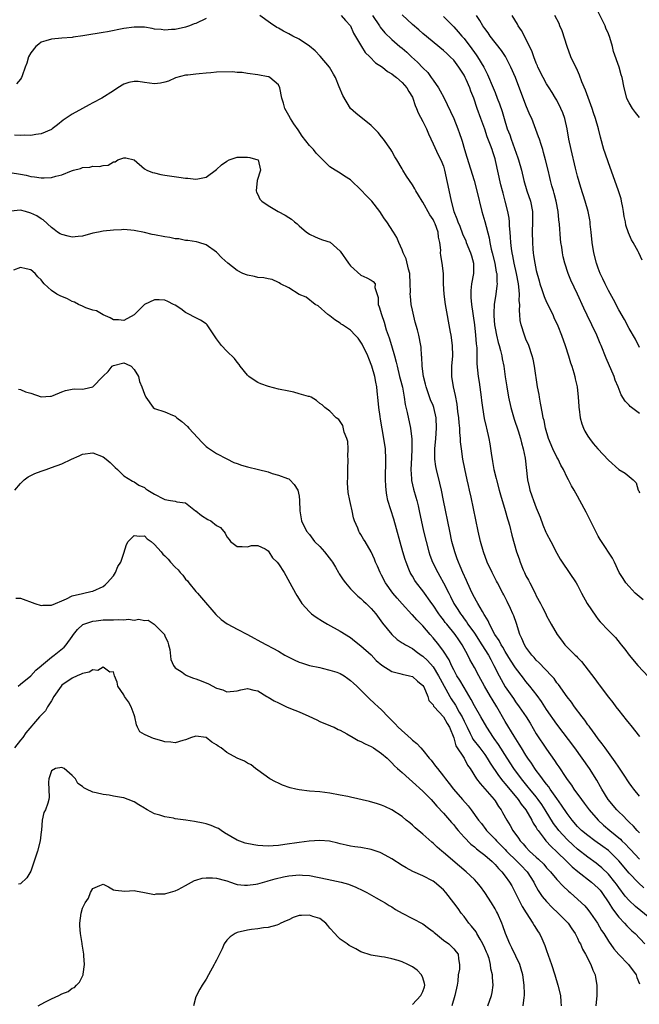
# Model space of a CAD drawing. Units: inches. Extents: x 2674063 to 2676000, y 1539967 to 1542000.
# Drawn here: x 2675023 to 2675143, y 1541207 to 1541398 of the extents above; entities that cross this region are included whole.
import ezdxf

# ---------------------------------------------------------------- set-up
doc = ezdxf.new("R2010")
doc.units = ezdxf.units.IN
doc.header["$MEASUREMENT"] = 0
doc.layers.add('LD26731539_2ft', color=102, linetype='Continuous')

msp = doc.modelspace()

# ---------------------------------------------------------------- linework, layer by layer
at = {"layer": 'LD26731539_2ft'}
for points, elevation in [([(2675143, 1541379.25), (2675142.21, 1541380.21), (2675141.66, 1541381), (2675141, 1541382.06), (2675140.68, 1541382.68), (2675140.55, 1541383), (2675140.04, 1541385), (2675139.65, 1541387), (2675139.49, 1541387.49), (2675139.06, 1541389), (2675137.99, 1541391.99), (2675137.75, 1541393), (2675137.24, 1541394.76), (2675137, 1541395.42), (2675136.52, 1541396.52), (2675136.34, 1541397), (2675135, 1541399.68)], 8610), ([(2675059, 1541398.4), (2675057, 1541397.46), (2675056.64, 1541397.36), (2675055.78, 1541397), (2675055, 1541396.73), (2675053, 1541396.29), (2675052.28, 1541396.28), (2675051, 1541396.16), (2675050.28, 1541396.28), (2675049, 1541396.38), (2675048.49, 1541396.49), (2675047, 1541396.72), (2675045, 1541396.76), (2675043, 1541396.46), (2675039.86, 1541395.86), (2675039, 1541395.72), (2675037.45, 1541395.45), (2675037, 1541395.39), (2675035.05, 1541395.05), (2675033.22, 1541394.78), (2675033, 1541394.75), (2675031, 1541394.61), (2675029, 1541394.44), (2675027.89, 1541394.11), (2675027, 1541393.8), (2675026.54, 1541393.46), (2675025.99, 1541393), (2675025, 1541391.75), (2675024.56, 1541391), (2675024.23, 1541389.77), (2675023.9, 1541389), (2675023.28, 1541387.28), (2675023.2, 1541387), (2675023, 1541386.67), (2675022.23, 1541385.77)], 8626), ([(2675143, 1541247.65), (2675141.91, 1541249), (2675141.53, 1541249.53), (2675141, 1541250.22), (2675139.93, 1541251.93), (2675139.11, 1541253.11), (2675139, 1541253.26), (2675138.32, 1541254.32), (2675137, 1541256.09), (2675136.34, 1541257), (2675135.81, 1541257.81), (2675135, 1541258.79), (2675134.4, 1541259.6), (2675133.38, 1541261), (2675133.23, 1541261.23), (2675133, 1541261.51), (2675132.4, 1541262.4), (2675131.91, 1541263), (2675130.43, 1541265), (2675129.86, 1541265.86), (2675129, 1541266.92), (2675127.3, 1541269.3), (2675127, 1541269.65), (2675126.45, 1541270.45), (2675125.95, 1541271), (2675123.53, 1541273.53), (2675123, 1541274.03), (2675122.56, 1541274.56), (2675122.15, 1541275), (2675121, 1541276.57), (2675120.73, 1541277), (2675120.22, 1541278.22), (2675119.82, 1541279), (2675119.14, 1541281.14), (2675118.63, 1541282.63), (2675118.48, 1541283), (2675117.99, 1541284.01), (2675117.37, 1541285.37), (2675116.71, 1541286.71), (2675116.54, 1541287), (2675115.5, 1541289), (2675115.31, 1541289.31), (2675114.42, 1541291), (2675113.5, 1541293), (2675112.77, 1541295), (2675112.17, 1541297), (2675111.71, 1541299), (2675110.36, 1541305.64), (2675110.07, 1541307), (2675109.86, 1541307.86), (2675109.62, 1541309), (2675109.14, 1541311.14), (2675108.75, 1541313), (2675108.47, 1541315), (2675108.33, 1541316.33), (2675108.32, 1541317), (2675108.18, 1541318.18), (2675108.16, 1541319), (2675108.04, 1541320.04), (2675107.96, 1541321), (2675107.79, 1541322.21), (2675107.66, 1541323.66), (2675107.33, 1541325.33), (2675106.95, 1541327), (2675106.64, 1541329), (2675106.65, 1541331), (2675106.8, 1541333), (2675106.78, 1541335), (2675106.5, 1541337), (2675106.37, 1541337.63), (2675105.42, 1541343), (2675105.15, 1541345), (2675105.03, 1541346.97), (2675104.99, 1541349), (2675104.78, 1541351), (2675104.5, 1541352.5), (2675104.46, 1541353), (2675104.48, 1541353.52), (2675104.29, 1541355), (2675104.04, 1541356.04), (2675103.97, 1541357), (2675103.38, 1541358.62), (2675103.23, 1541359), (2675103, 1541359.44), (2675102.36, 1541360.36), (2675101, 1541362.79), (2675100.85, 1541363), (2675100.16, 1541364.16), (2675099.64, 1541365), (2675099.42, 1541365.42), (2675099, 1541366.15), (2675098.4, 1541367), (2675097.84, 1541367.84), (2675097.15, 1541369), (2675097, 1541369.28), (2675095.94, 1541371), (2675095.6, 1541371.6), (2675095, 1541372.72), (2675094.82, 1541373), (2675093.38, 1541375), (2675093, 1541375.48), (2675092.31, 1541376.31), (2675091, 1541377.65), (2675088.04, 1541380.04), (2675086.98, 1541381), (2675085.46, 1541383.46), (2675084.8, 1541385.2), (2675084.05, 1541387), (2675083.65, 1541387.65), (2675082.88, 1541389), (2675081.12, 1541391.12), (2675080.12, 1541392.12), (2675079, 1541393.03), (2675077, 1541394.39), (2675075.81, 1541395), (2675075, 1541395.47), (2675073.96, 1541395.96), (2675073, 1541396.52), (2675072.68, 1541396.68), (2675071.49, 1541397.49), (2675069.41, 1541399)], 8626), ([(2675085.17, 1541399), (2675086.02, 1541398.02), (2675086.99, 1541396.99), (2675087.57, 1541395.57), (2675089.1, 1541393), (2675089.83, 1541391.83), (2675090.7, 1541391), (2675091.84, 1541389.84), (2675093.15, 1541389), (2675094.15, 1541388.15), (2675095, 1541387.66), (2675095.35, 1541387.35), (2675095.9, 1541387), (2675097, 1541386.02), (2675097.91, 1541385), (2675098.27, 1541384.27), (2675099, 1541383.15), (2675099.07, 1541383), (2675099.52, 1541381.52), (2675099.76, 1541381), (2675100.11, 1541380.11), (2675101, 1541378.45), (2675101.69, 1541377), (2675102.08, 1541376.08), (2675103, 1541374.15), (2675103.98, 1541371.98), (2675104.52, 1541371), (2675105, 1541369.78), (2675105.23, 1541369), (2675106.25, 1541364.25), (2675106.48, 1541363), (2675107, 1541361), (2675107.59, 1541359.59), (2675107.78, 1541359), (2675108.15, 1541358.15), (2675108.7, 1541356.7), (2675109.32, 1541355.32), (2675109.43, 1541355), (2675110.26, 1541353), (2675110.41, 1541352.41), (2675110.84, 1541351), (2675110.82, 1541349), (2675110.47, 1541347), (2675110.32, 1541345.68), (2675110.28, 1541345), (2675110.34, 1541344.34), (2675110.41, 1541343), (2675111.03, 1541339.03), (2675111.24, 1541337), (2675111.35, 1541335.35), (2675111.45, 1541334.55), (2675111.5, 1541333), (2675111.5, 1541331.5), (2675111.71, 1541329), (2675111.9, 1541327.9), (2675112.32, 1541325), (2675112.37, 1541324.37), (2675112.56, 1541323), (2675112.89, 1541320.89), (2675113.26, 1541319.26), (2675113.34, 1541319), (2675113.8, 1541317), (2675113.99, 1541315.99), (2675114.32, 1541313.68), (2675114.43, 1541313), (2675114.53, 1541312.53), (2675114.79, 1541311), (2675115.22, 1541309.22), (2675115.26, 1541309), (2675115.81, 1541307), (2675116.06, 1541306.06), (2675116.99, 1541303.01), (2675117.43, 1541301.43), (2675117.58, 1541301), (2675117.81, 1541300.19), (2675118.28, 1541298.28), (2675119.19, 1541295), (2675119.66, 1541293.66), (2675119.86, 1541293), (2675120.45, 1541291.55), (2675120.7, 1541291), (2675121, 1541290.39), (2675121.5, 1541289.5), (2675121.74, 1541289), (2675122.76, 1541287), (2675123, 1541286.5), (2675123.82, 1541285), (2675124.21, 1541284.21), (2675124.83, 1541283), (2675125, 1541282.61), (2675125.57, 1541281.57), (2675125.91, 1541281), (2675127.03, 1541279), (2675127.89, 1541277.89), (2675128.55, 1541277), (2675130.52, 1541275), (2675130.78, 1541274.78), (2675131, 1541274.53), (2675131.76, 1541273.76), (2675134.37, 1541270.37), (2675135, 1541269.48), (2675135.22, 1541269.22), (2675137, 1541266.83), (2675137.83, 1541265.83), (2675138.43, 1541265), (2675139, 1541264.24), (2675140.46, 1541262.46), (2675141, 1541261.71), (2675141.33, 1541261.33), (2675143, 1541259.2)], 8624), ([(2675091.26, 1541399), (2675092.62, 1541397), (2675092.75, 1541396.75), (2675093.63, 1541395.63), (2675095, 1541394.33), (2675096.57, 1541393), (2675097, 1541392.66), (2675097.87, 1541391.87), (2675098.8, 1541391), (2675099.96, 1541389.96), (2675101, 1541388.84), (2675101.94, 1541387.94), (2675102.62, 1541387), (2675103, 1541386.44), (2675104.03, 1541385), (2675104.39, 1541384.39), (2675105.07, 1541383.07), (2675106.38, 1541380.38), (2675107, 1541379), (2675107.82, 1541377), (2675108.14, 1541376.14), (2675108.47, 1541375), (2675108.62, 1541374.62), (2675109.06, 1541373), (2675109.56, 1541371.56), (2675110.93, 1541367), (2675111.5, 1541365), (2675112.46, 1541361), (2675113.05, 1541359.05), (2675113.89, 1541355.88), (2675114.02, 1541355), (2675114.28, 1541353.72), (2675114.47, 1541353), (2675114.96, 1541351), (2675115.25, 1541349.25), (2675115.32, 1541349), (2675115.35, 1541347.35), (2675115.4, 1541347), (2675115.38, 1541346.62), (2675115.16, 1541345), (2675114.84, 1541343), (2675114.74, 1541341.26), (2675114.79, 1541340.79), (2675114.9, 1541339), (2675115, 1541338.4), (2675115.28, 1541337), (2675115.62, 1541335.62), (2675115.82, 1541335), (2675116.04, 1541334.04), (2675116.33, 1541333), (2675116.41, 1541332.41), (2675116.68, 1541331), (2675116.96, 1541328.96), (2675117.26, 1541327), (2675117.62, 1541325), (2675118.07, 1541323), (2675118.74, 1541320.74), (2675119.5, 1541318.5), (2675119.95, 1541317), (2675120.12, 1541316.12), (2675120.48, 1541315), (2675120.85, 1541313.15), (2675121.33, 1541309), (2675121.65, 1541307.65), (2675121.77, 1541307), (2675122.14, 1541305.86), (2675122.45, 1541305), (2675123, 1541303.55), (2675123.73, 1541301.73), (2675124.28, 1541300.28), (2675124.86, 1541298.86), (2675125, 1541298.57), (2675125.84, 1541297), (2675127, 1541294.73), (2675127.62, 1541293.62), (2675128.01, 1541293), (2675130.73, 1541289), (2675131, 1541288.57), (2675131.79, 1541287), (2675132.9, 1541285), (2675134.52, 1541282.52), (2675135, 1541281.91), (2675135.42, 1541281.42), (2675137, 1541279.79), (2675137.8, 1541279), (2675138.38, 1541278.38), (2675139.27, 1541277.27), (2675139.47, 1541277), (2675140.15, 1541276.15), (2675140.99, 1541275), (2675142.67, 1541273), (2675144.78, 1541270.78)], 8622), ([(2675143.7, 1541285.7), (2675142.2, 1541287), (2675141, 1541288.27), (2675140.34, 1541289), (2675139.83, 1541289.83), (2675139.07, 1541291), (2675138.18, 1541293), (2675137.77, 1541293.77), (2675135.67, 1541297), (2675135.38, 1541297.38), (2675135, 1541298.05), (2675132.7, 1541302.7), (2675131.45, 1541305), (2675131, 1541305.78), (2675130.35, 1541307), (2675129.81, 1541307.81), (2675129.25, 1541309), (2675129, 1541309.4), (2675128.26, 1541311), (2675127.79, 1541311.79), (2675127.22, 1541313), (2675127, 1541313.39), (2675126.18, 1541315), (2675125.36, 1541317), (2675124.79, 1541319), (2675124.51, 1541320.51), (2675124.36, 1541321), (2675124.18, 1541321.82), (2675123.85, 1541323.85), (2675123.61, 1541325), (2675123.53, 1541325.53), (2675123.26, 1541327), (2675122.68, 1541331), (2675122.37, 1541332.37), (2675122.22, 1541333), (2675121.53, 1541335), (2675121, 1541336.27), (2675120.72, 1541337), (2675120.08, 1541339), (2675119.9, 1541339.9), (2675119.82, 1541341), (2675119.72, 1541341.72), (2675119.79, 1541343), (2675119.69, 1541343.69), (2675119.72, 1541345), (2675119.62, 1541346.38), (2675119.53, 1541347), (2675119.17, 1541349), (2675118.7, 1541351), (2675118.43, 1541352.43), (2675118.3, 1541353), (2675118.19, 1541353.81), (2675118.07, 1541355), (2675118.03, 1541356.03), (2675117.95, 1541357), (2675117.81, 1541358.19), (2675117.8, 1541359), (2675117.73, 1541359.73), (2675117.47, 1541361), (2675116.98, 1541363), (2675116.55, 1541364.55), (2675116.45, 1541365), (2675116.15, 1541366.15), (2675115.1, 1541370.9), (2675115, 1541371.24), (2675114.56, 1541372.56), (2675114.43, 1541373), (2675114.15, 1541373.85), (2675113.5, 1541375.5), (2675113, 1541376.94), (2675112.22, 1541379), (2675111.52, 1541381), (2675110.87, 1541383), (2675110.34, 1541384.34), (2675110.12, 1541385), (2675109.43, 1541386.57), (2675109.23, 1541387), (2675109, 1541387.44), (2675108.37, 1541388.37), (2675107.99, 1541389), (2675107, 1541390.31), (2675106.32, 1541391), (2675105.63, 1541391.63), (2675105, 1541392.23), (2675101, 1541395.48), (2675100.21, 1541396.21), (2675099, 1541397.26), (2675097, 1541399.11)], 8620), ([(2675105, 1541398.83), (2675107, 1541396.82), (2675107.86, 1541395.86), (2675108.57, 1541395), (2675109, 1541394.51), (2675110.52, 1541392.52), (2675111, 1541391.81), (2675111.35, 1541391.35), (2675111.58, 1541391), (2675112.8, 1541389), (2675113, 1541388.6), (2675113.56, 1541387.56), (2675114.63, 1541385), (2675115, 1541384.04), (2675115.42, 1541383), (2675115.85, 1541381.85), (2675116.36, 1541380.36), (2675116.75, 1541379), (2675117.37, 1541377), (2675117.85, 1541375.85), (2675118.12, 1541375), (2675119.43, 1541371.43), (2675119.57, 1541371), (2675120.11, 1541369), (2675120.59, 1541367), (2675121.19, 1541365), (2675121.85, 1541363), (2675122.25, 1541361), (2675122.29, 1541359), (2675122.23, 1541357), (2675122.24, 1541355), (2675122.33, 1541353.67), (2675122.39, 1541353), (2675122.49, 1541352.49), (2675122.7, 1541351), (2675123, 1541349.57), (2675123.55, 1541347.55), (2675123.72, 1541347), (2675124.1, 1541345.9), (2675124.53, 1541344.53), (2675125, 1541343.45), (2675126.19, 1541341), (2675126.43, 1541340.43), (2675127.16, 1541338.84), (2675127.89, 1541337), (2675128.59, 1541335), (2675129.24, 1541333), (2675129.66, 1541331.66), (2675129.89, 1541331), (2675130.28, 1541329.72), (2675130.47, 1541329), (2675130.56, 1541328.56), (2675130.91, 1541327), (2675131.15, 1541325), (2675131.24, 1541323.24), (2675131.27, 1541323), (2675131.33, 1541322.67), (2675131.51, 1541321), (2675131.82, 1541319.82), (2675132.15, 1541319), (2675132.42, 1541318.42), (2675133, 1541317.44), (2675133.3, 1541317), (2675134.05, 1541316.05), (2675134.96, 1541315), (2675137, 1541312.82), (2675139, 1541310.98), (2675140.24, 1541310.24), (2675141, 1541309.61), (2675141.82, 1541309), (2675142.37, 1541308.37), (2675142.77, 1541307), (2675142.86, 1541306.86), (2675143, 1541306.45)], 8618), ([(2675143, 1541321.85), (2675141.49, 1541323), (2675141.22, 1541323.22), (2675141, 1541323.48), (2675140.21, 1541324.21), (2675139.45, 1541325.45), (2675138.86, 1541327), (2675138.31, 1541328.31), (2675138.08, 1541329), (2675136.57, 1541332.57), (2675135.6, 1541335), (2675135.41, 1541335.41), (2675134.75, 1541337), (2675133.8, 1541339), (2675132.88, 1541340.88), (2675132.24, 1541342.24), (2675131.02, 1541345), (2675129.72, 1541347.72), (2675129.18, 1541349), (2675128.51, 1541351), (2675128.22, 1541352.21), (2675128.06, 1541353), (2675127.93, 1541354.07), (2675127.78, 1541355), (2675127.7, 1541355.7), (2675127.48, 1541358.53), (2675127.37, 1541359.37), (2675127.22, 1541361), (2675126.86, 1541363), (2675126.49, 1541364.48), (2675126.32, 1541365), (2675126.04, 1541365.96), (2675125.75, 1541367), (2675125.6, 1541367.6), (2675125.3, 1541369), (2675124.82, 1541371), (2675124.42, 1541372.42), (2675124.24, 1541373), (2675123.97, 1541373.97), (2675123.6, 1541375), (2675123.46, 1541375.46), (2675122.93, 1541376.93), (2675122.11, 1541379), (2675121.77, 1541379.77), (2675121, 1541381.63), (2675118.94, 1541387), (2675118.07, 1541389), (2675117.02, 1541391.02), (2675116.24, 1541392.24), (2675114.08, 1541395), (2675113.64, 1541395.64), (2675113, 1541396.5), (2675112.66, 1541397), (2675112.05, 1541398.05), (2675111.38, 1541399)], 8616), ([(2675143, 1541334.64), (2675142.23, 1541336.24), (2675141, 1541338.34), (2675140.09, 1541340.09), (2675139, 1541341.93), (2675137.95, 1541343.95), (2675137, 1541345.66), (2675136.33, 1541347), (2675135.92, 1541347.92), (2675135.38, 1541349), (2675135, 1541350.01), (2675134.66, 1541351), (2675134.16, 1541353), (2675133.82, 1541355), (2675133.62, 1541357), (2675133.47, 1541358.53), (2675133.44, 1541359), (2675133.39, 1541359.39), (2675133.07, 1541361), (2675132.51, 1541363), (2675131.67, 1541365.67), (2675131, 1541367.84), (2675130.59, 1541369.41), (2675129.74, 1541373), (2675129.33, 1541375), (2675128.97, 1541377), (2675128.51, 1541379), (2675128.14, 1541380.14), (2675127.78, 1541381), (2675127, 1541382.56), (2675126.76, 1541383), (2675126.1, 1541384.1), (2675125.52, 1541385), (2675125, 1541385.78), (2675124.31, 1541387), (2675123.31, 1541389), (2675123.23, 1541389.23), (2675123, 1541389.73), (2675122.5, 1541391), (2675122.13, 1541392.13), (2675120.11, 1541396.11), (2675119.51, 1541397), (2675119.34, 1541397.34), (2675118.34, 1541399)], 8614), ([(2675143.56, 1541351.56), (2675142.87, 1541353), (2675142.73, 1541353.27), (2675141.77, 1541355), (2675141.48, 1541355.48), (2675140.87, 1541356.87), (2675140.38, 1541358.38), (2675140.28, 1541359), (2675140.05, 1541360.05), (2675139.92, 1541361), (2675139.78, 1541361.78), (2675139.54, 1541363), (2675139.44, 1541363.44), (2675138.95, 1541365), (2675137.93, 1541367.93), (2675137, 1541370.46), (2675136.34, 1541372.34), (2675136.13, 1541373), (2675135.44, 1541375.44), (2675135.05, 1541377), (2675134.48, 1541379), (2675134.1, 1541380.1), (2675133.83, 1541381), (2675132.53, 1541384.53), (2675131.85, 1541386.15), (2675131.4, 1541387.4), (2675130.77, 1541388.77), (2675130.65, 1541389), (2675129.71, 1541391), (2675128.97, 1541392.97), (2675128.01, 1541396.01), (2675127.59, 1541397), (2675127.42, 1541397.42), (2675126.6, 1541399)], 8612), ([(2675143, 1541240.56), (2675142.58, 1541241), (2675141.85, 1541241.84), (2675141, 1541242.64), (2675140.83, 1541242.83), (2675140.62, 1541243), (2675139.84, 1541243.84), (2675139, 1541244.61), (2675138.62, 1541245), (2675136.97, 1541247), (2675135.73, 1541249), (2675135.48, 1541249.48), (2675134.74, 1541250.74), (2675133.3, 1541253), (2675131.91, 1541255), (2675130.46, 1541257), (2675127, 1541261.64), (2675125, 1541264.47), (2675124, 1541266), (2675123.17, 1541267.17), (2675121.75, 1541269), (2675121, 1541269.89), (2675120.51, 1541270.51), (2675119, 1541272.52), (2675118.03, 1541274.03), (2675117, 1541275.7), (2675116.52, 1541276.52), (2675116.2, 1541277), (2675115.82, 1541277.82), (2675114.98, 1541279.02), (2675113.95, 1541281), (2675113.67, 1541281.67), (2675113, 1541282.7), (2675112.9, 1541282.9), (2675112.56, 1541283.44), (2675111.66, 1541285), (2675111.43, 1541285.43), (2675111, 1541286.16), (2675110.57, 1541287), (2675109.67, 1541289), (2675109.48, 1541289.48), (2675108.78, 1541291), (2675108.27, 1541292.27), (2675107.92, 1541293), (2675107.69, 1541293.69), (2675107.18, 1541295), (2675106.64, 1541297), (2675106.21, 1541299), (2675105.01, 1541305), (2675104.6, 1541307), (2675104.31, 1541308.31), (2675103.65, 1541311), (2675103.54, 1541311.54), (2675103.34, 1541313), (2675103.36, 1541314.64), (2675103.34, 1541315), (2675103.52, 1541317), (2675103.67, 1541319), (2675103.59, 1541321), (2675103.14, 1541323), (2675103, 1541323.36), (2675102.51, 1541324.51), (2675101.63, 1541327), (2675101.54, 1541327.54), (2675101.13, 1541329), (2675100.86, 1541331), (2675100.81, 1541332.81), (2675100.77, 1541333), (2675100.67, 1541334.67), (2675100.62, 1541335), (2675100.21, 1541337), (2675099.96, 1541338.04), (2675099.54, 1541339.54), (2675099, 1541341.88), (2675098.77, 1541343), (2675098.59, 1541344.59), (2675098.56, 1541345), (2675098.58, 1541345.42), (2675098.56, 1541347), (2675098.45, 1541349), (2675098.2, 1541349.8), (2675097.8, 1541351.8), (2675097.2, 1541353), (2675097, 1541353.57), (2675096.34, 1541355), (2675095.94, 1541355.94), (2675095.32, 1541357), (2675094, 1541359), (2675093.57, 1541359.57), (2675093, 1541360.49), (2675092.79, 1541360.79), (2675092.68, 1541361), (2675091.14, 1541363), (2675091, 1541363.15), (2675090.05, 1541364.05), (2675089, 1541365.19), (2675087.1, 1541367), (2675087, 1541367.11), (2675085.83, 1541367.83), (2675085, 1541368.46), (2675084.64, 1541368.64), (2675084, 1541369), (2675083, 1541369.69), (2675081, 1541371.59), (2675080.34, 1541372.34), (2675079.8, 1541373), (2675079, 1541373.82), (2675077.61, 1541375.61), (2675076.82, 1541376.82), (2675076, 1541378), (2675075.34, 1541379), (2675075, 1541379.63), (2675074.49, 1541380.49), (2675074.22, 1541381), (2675073.99, 1541382.01), (2675073.69, 1541383), (2675073.28, 1541385), (2675073, 1541385.58), (2675071.35, 1541387), (2675071.11, 1541387.11), (2675071, 1541387.14), (2675069, 1541387.47), (2675067, 1541387.74), (2675065.94, 1541387.94), (2675065, 1541387.97), (2675064.08, 1541388.08), (2675061, 1541388.04), (2675059.89, 1541387.89), (2675059, 1541387.85), (2675057.66, 1541387.66), (2675057, 1541387.63), (2675055.44, 1541387.44), (2675055, 1541387.41), (2675053.06, 1541386.94), (2675051.7, 1541386.3), (2675051, 1541386.05), (2675050.13, 1541385.87), (2675049, 1541385.78), (2675047, 1541386.02), (2675045.82, 1541386.18), (2675045, 1541386.2), (2675043.97, 1541386.03), (2675043, 1541385.68), (2675041.84, 1541385), (2675041, 1541384.42), (2675038.75, 1541383), (2675037, 1541382.08), (2675036.32, 1541381.68), (2675035, 1541381), (2675033, 1541379.9), (2675031.28, 1541378.72), (2675030.18, 1541377.82), (2675029.15, 1541377), (2675029, 1541376.9), (2675027, 1541376.06), (2675025.94, 1541375.94), (2675025, 1541375.73), (2675023.78, 1541375.78), (2675023, 1541375.73), (2675021.81, 1541375.81)], 8628), ([(2675021, 1541368.59), (2675023, 1541368.27), (2675024.07, 1541368.07), (2675025, 1541367.79), (2675025.73, 1541367.73), (2675027, 1541367.5), (2675027.55, 1541367.55), (2675029, 1541367.59), (2675029.84, 1541367.84), (2675031, 1541368.09), (2675032.86, 1541368.86), (2675033.29, 1541369), (2675034.64, 1541369.36), (2675035, 1541369.52), (2675036.4, 1541369.6), (2675037, 1541369.76), (2675038.28, 1541369.72), (2675039, 1541369.9), (2675039.99, 1541370.01), (2675041, 1541370.61), (2675041.34, 1541370.66), (2675041.89, 1541371), (2675043, 1541371.43), (2675043.41, 1541371.41), (2675045, 1541371.01), (2675047, 1541369.28), (2675047.51, 1541369), (2675048.58, 1541368.58), (2675049, 1541368.47), (2675050.19, 1541368.19), (2675051, 1541368.07), (2675051.9, 1541367.9), (2675053.67, 1541367.67), (2675055, 1541367.45), (2675055.44, 1541367.44), (2675057, 1541367.26), (2675057.36, 1541367.36), (2675059, 1541367.67), (2675061, 1541369.13), (2675061.96, 1541370.04), (2675063, 1541370.78), (2675063.46, 1541371), (2675065, 1541371.52), (2675065.56, 1541371.56), (2675067, 1541371.56), (2675067.48, 1541371.48), (2675069, 1541371.03), (2675069.04, 1541371), (2675069.5, 1541369), (2675068.87, 1541367), (2675068.68, 1541365), (2675068.75, 1541364.75), (2675069, 1541364.28), (2675069.41, 1541363.41), (2675069.76, 1541363), (2675071, 1541362.16), (2675072.94, 1541361), (2675074.29, 1541360.29), (2675075, 1541359.82), (2675075.53, 1541359.53), (2675076.11, 1541359), (2675076.63, 1541358.63), (2675077, 1541358.24), (2675078.45, 1541357), (2675078.77, 1541356.77), (2675079, 1541356.58), (2675080.1, 1541356.1), (2675081, 1541355.69), (2675081.54, 1541355.54), (2675083.05, 1541355.05), (2675085, 1541353.33), (2675086.6, 1541351), (2675087, 1541350.45), (2675089, 1541348.68), (2675090.14, 1541348.14), (2675091, 1541347.69), (2675091.4, 1541347.4), (2675091.76, 1541347), (2675091.71, 1541346.29), (2675092.32, 1541344.32), (2675092.31, 1541343), (2675092.54, 1541342.55), (2675092.96, 1541341), (2675093.53, 1541339.53), (2675093.91, 1541338.09), (2675094.29, 1541337), (2675094.5, 1541336.5), (2675094.91, 1541335), (2675095.5, 1541333), (2675095.82, 1541331.82), (2675096, 1541331), (2675096.51, 1541329), (2675096.58, 1541328.58), (2675097.05, 1541326.95), (2675097.41, 1541325), (2675097.6, 1541323.6), (2675097.96, 1541322.04), (2675098.58, 1541319), (2675098.87, 1541316.87), (2675098.9, 1541315), (2675098.78, 1541313.22), (2675098.68, 1541311), (2675098.81, 1541309.19), (2675098.8, 1541309), (2675098.83, 1541308.83), (2675099.2, 1541307.2), (2675099.65, 1541305.65), (2675099.82, 1541305), (2675100.07, 1541303.93), (2675100.31, 1541303), (2675101.16, 1541299), (2675101.63, 1541297), (2675102.17, 1541295), (2675102.38, 1541294.38), (2675102.89, 1541293), (2675103.88, 1541291), (2675104.3, 1541290.3), (2675105.01, 1541289.01), (2675106.03, 1541287), (2675106.38, 1541286.38), (2675107.03, 1541285), (2675107.81, 1541283.81), (2675108.29, 1541283), (2675108.6, 1541282.6), (2675109, 1541282.06), (2675109.47, 1541281.47), (2675109.76, 1541281), (2675111, 1541279.24), (2675112.47, 1541277), (2675113.73, 1541275), (2675114.16, 1541274.16), (2675114.8, 1541273), (2675115.78, 1541271), (2675117, 1541268.85), (2675118.57, 1541266.57), (2675119, 1541265.92), (2675119.68, 1541265), (2675121.04, 1541263), (2675121.79, 1541261.79), (2675123, 1541259.75), (2675125, 1541256.74), (2675126.56, 1541254.56), (2675127, 1541253.87), (2675127.36, 1541253.36), (2675128.74, 1541251.26), (2675129, 1541250.88), (2675129.8, 1541249.8), (2675130.31, 1541249), (2675131.75, 1541247), (2675132.3, 1541246.3), (2675133.25, 1541245), (2675135, 1541243), (2675136.06, 1541242.06), (2675137.29, 1541241), (2675139.32, 1541239.32), (2675139.62, 1541239), (2675140.33, 1541238.33), (2675141, 1541237.56), (2675141.28, 1541237.28), (2675143, 1541235.44)], 8630), ([(2675143.86, 1541229.86), (2675142.82, 1541230.82), (2675141, 1541232.71), (2675139, 1541235.1), (2675137.13, 1541237), (2675137, 1541237.12), (2675135.91, 1541237.91), (2675134.36, 1541239), (2675133, 1541240), (2675131.79, 1541241), (2675131, 1541241.79), (2675129.95, 1541243), (2675129, 1541244.26), (2675127.91, 1541245.91), (2675127, 1541247.17), (2675125.71, 1541249), (2675125.43, 1541249.43), (2675125, 1541249.95), (2675124.56, 1541250.56), (2675124.19, 1541251), (2675123.72, 1541251.72), (2675123, 1541252.61), (2675122.71, 1541253), (2675122.05, 1541254.05), (2675121.37, 1541255), (2675121, 1541255.57), (2675120.11, 1541257), (2675119.71, 1541257.71), (2675118.72, 1541259.28), (2675117, 1541262.11), (2675115.35, 1541265), (2675114.45, 1541266.45), (2675114.14, 1541267), (2675112.96, 1541269), (2675111.83, 1541271), (2675111, 1541272.62), (2675110.14, 1541274.14), (2675109.73, 1541275), (2675108.63, 1541277), (2675107.96, 1541277.96), (2675107.27, 1541279), (2675105.63, 1541281), (2675105.35, 1541281.35), (2675105, 1541281.83), (2675104.47, 1541282.47), (2675104.1, 1541283), (2675103, 1541284.65), (2675102.73, 1541285), (2675101, 1541287.46), (2675099.8, 1541289), (2675099.48, 1541289.48), (2675099, 1541290.29), (2675098.72, 1541290.72), (2675098.57, 1541291), (2675098.31, 1541291.69), (2675097.75, 1541293), (2675097.56, 1541293.56), (2675097.14, 1541295), (2675095.36, 1541301.36), (2675094.24, 1541305), (2675094.01, 1541306.01), (2675093.87, 1541307), (2675093.8, 1541307.8), (2675093.75, 1541309), (2675093.77, 1541310.23), (2675093.83, 1541311.83), (2675093.84, 1541313), (2675093.74, 1541315), (2675093.46, 1541317), (2675092.77, 1541320.77), (2675092.73, 1541321.27), (2675092.48, 1541323), (2675092.34, 1541324.34), (2675092.17, 1541326.17), (2675092.07, 1541327), (2675091.92, 1541327.92), (2675091.7, 1541329), (2675091.12, 1541331), (2675090.52, 1541332.52), (2675090.34, 1541333), (2675089.26, 1541335.26), (2675089, 1541335.69), (2675088.46, 1541336.46), (2675087.9, 1541337), (2675087, 1541337.98), (2675085.4, 1541339), (2675085.17, 1541339.17), (2675085, 1541339.33), (2675083.97, 1541339.97), (2675083, 1541340.75), (2675082.6, 1541341), (2675080.69, 1541342.69), (2675080.11, 1541343), (2675078.4, 1541344.4), (2675077, 1541344.93), (2675075, 1541346.17), (2675073.42, 1541347), (2675073.16, 1541347.16), (2675073, 1541347.22), (2675071.79, 1541347.79), (2675071, 1541347.93), (2675070.16, 1541348.16), (2675069, 1541348.22), (2675068.39, 1541348.39), (2675067, 1541348.63), (2675066.1, 1541349), (2675065, 1541349.59), (2675063.18, 1541351), (2675062.04, 1541352.04), (2675061, 1541353.1), (2675059, 1541354.53), (2675057.54, 1541355), (2675057.11, 1541355.11), (2675055.41, 1541355.41), (2675055, 1541355.41), (2675053.67, 1541355.67), (2675053, 1541355.71), (2675051.93, 1541355.93), (2675051, 1541356.06), (2675049, 1541356.46), (2675048.53, 1541356.53), (2675047, 1541356.9), (2675045, 1541357.3), (2675043, 1541357.48), (2675042.55, 1541357.45), (2675041, 1541357.4), (2675039, 1541357.17), (2675038.09, 1541357), (2675037, 1541356.77), (2675035, 1541356.22), (2675034.16, 1541356.16), (2675033, 1541356.02), (2675032.2, 1541356.2), (2675031, 1541356.51), (2675030.67, 1541356.67), (2675030.19, 1541357), (2675029.53, 1541357.53), (2675029, 1541357.91), (2675027.37, 1541359.37), (2675027, 1541359.57), (2675026.13, 1541360.13), (2675025, 1541360.69), (2675023.96, 1541361), (2675023, 1541361.23), (2675021.08, 1541361.08)], 8632), ([(2675145, 1541223.98), (2675142.26, 1541226.26), (2675141, 1541227.41), (2675140.27, 1541228.27), (2675139, 1541229.93), (2675138.56, 1541230.56), (2675138.23, 1541231), (2675137, 1541232.51), (2675135.74, 1541233.74), (2675135, 1541234.36), (2675134.64, 1541234.64), (2675133, 1541235.83), (2675131, 1541237.4), (2675130.15, 1541238.15), (2675129, 1541239.22), (2675127.39, 1541241), (2675127.22, 1541241.22), (2675126.37, 1541242.37), (2675124.74, 1541245), (2675124.05, 1541246.05), (2675123.38, 1541247), (2675123, 1541247.49), (2675121.76, 1541249), (2675121.42, 1541249.42), (2675120.11, 1541251), (2675118.64, 1541253), (2675117.34, 1541255), (2675115.65, 1541257.65), (2675114.83, 1541258.83), (2675114.69, 1541259), (2675113.39, 1541261), (2675112.27, 1541263), (2675111, 1541265.19), (2675110.39, 1541266.39), (2675109, 1541268.7), (2675108.15, 1541270.15), (2675107.62, 1541271), (2675107, 1541272.12), (2675106.55, 1541273), (2675106.08, 1541274.08), (2675105, 1541275.79), (2675104.09, 1541277), (2675103, 1541278.35), (2675102.42, 1541279), (2675101, 1541280.68), (2675099.84, 1541281.84), (2675099, 1541282.8), (2675098.9, 1541282.9), (2675097, 1541284.92), (2675096.01, 1541286.01), (2675095.16, 1541287), (2675093.74, 1541289), (2675093, 1541290.51), (2675092.72, 1541291), (2675092.21, 1541292.21), (2675091.84, 1541293), (2675091.61, 1541293.61), (2675091, 1541295.03), (2675089.81, 1541297), (2675089.49, 1541297.49), (2675089, 1541298.36), (2675088.74, 1541298.74), (2675088.58, 1541299), (2675088.38, 1541299.62), (2675087.78, 1541301), (2675087.59, 1541301.59), (2675087.31, 1541303), (2675087, 1541304.38), (2675086.83, 1541305), (2675086.54, 1541306.54), (2675086.38, 1541308.38), (2675086.45, 1541309.55), (2675086.45, 1541311), (2675086.52, 1541313), (2675086.49, 1541313.51), (2675086.52, 1541315), (2675086.43, 1541316.43), (2675086.29, 1541317), (2675085.78, 1541318.22), (2675085.49, 1541319.49), (2675085, 1541320.29), (2675084.7, 1541320.7), (2675084.19, 1541321), (2675083, 1541322.3), (2675082, 1541323), (2675081.51, 1541323.51), (2675081, 1541323.79), (2675080.39, 1541324.39), (2675079.36, 1541325), (2675079, 1541325.12), (2675078.86, 1541325.13), (2675077, 1541325.68), (2675075.96, 1541325.96), (2675075, 1541326.14), (2675073, 1541326.57), (2675071.06, 1541327.06), (2675069.61, 1541327.61), (2675069, 1541327.87), (2675068.3, 1541328.3), (2675067.29, 1541329), (2675067, 1541329.26), (2675065.61, 1541331), (2675065.37, 1541331.37), (2675065, 1541331.76), (2675064.48, 1541332.48), (2675063, 1541333.94), (2675061.98, 1541335), (2675061.55, 1541335.55), (2675061, 1541336.34), (2675060.71, 1541336.71), (2675059.21, 1541339), (2675059.12, 1541339.12), (2675059, 1541339.22), (2675057.92, 1541339.92), (2675056.61, 1541340.61), (2675055.78, 1541341), (2675055, 1541341.41), (2675054.1, 1541342.1), (2675053, 1541342.83), (2675052.63, 1541343), (2675051.57, 1541343.57), (2675051, 1541343.81), (2675049.85, 1541343.85), (2675049, 1541343.9), (2675047.02, 1541342.98), (2675045, 1541340.98), (2675043, 1541339.85), (2675041.97, 1541339.97), (2675041, 1541340), (2675040.38, 1541340.38), (2675039, 1541340.96), (2675037.72, 1541341.72), (2675037, 1541341.9), (2675035.66, 1541342.34), (2675035, 1541342.62), (2675034.2, 1541343), (2675033.43, 1541343.43), (2675033, 1541343.54), (2675032.1, 1541344.1), (2675030.66, 1541344.66), (2675030.01, 1541345), (2675029, 1541345.67), (2675027.57, 1541347), (2675027.3, 1541347.3), (2675027, 1541347.75), (2675026.33, 1541348.33), (2675025.85, 1541349), (2675025, 1541349.66), (2675024.09, 1541349.91), (2675023, 1541350.12), (2675021.63, 1541349.63)], 8634), ([(2675022.58, 1541326.58), (2675023, 1541326.46), (2675023.93, 1541326.07), (2675025, 1541325.76), (2675027, 1541325.07), (2675028.78, 1541325.22), (2675029, 1541325.22), (2675029.33, 1541325.33), (2675031, 1541326.03), (2675031.69, 1541326.31), (2675033, 1541326.57), (2675033.4, 1541326.6), (2675035, 1541326.58), (2675035.35, 1541326.65), (2675037, 1541327.04), (2675038.93, 1541329), (2675039, 1541329.05), (2675039.99, 1541330.01), (2675040.74, 1541331), (2675041, 1541331.16), (2675043, 1541331.63), (2675043.49, 1541331.49), (2675044.46, 1541331), (2675045, 1541330.35), (2675045.85, 1541329), (2675046.06, 1541328.06), (2675046.52, 1541327), (2675047, 1541325.59), (2675047.29, 1541325), (2675048.71, 1541323), (2675049, 1541322.79), (2675051, 1541322.19), (2675052.49, 1541321.51), (2675053, 1541321.3), (2675053.31, 1541321), (2675054.29, 1541320.29), (2675055.34, 1541319.34), (2675055.61, 1541319), (2675058.22, 1541316.22), (2675059, 1541315.47), (2675059.26, 1541315.26), (2675061, 1541314.1), (2675063, 1541313.03), (2675064.37, 1541312.37), (2675065, 1541312.12), (2675065.83, 1541311.83), (2675067, 1541311.5), (2675069.11, 1541311), (2675071, 1541310.5), (2675071.77, 1541310.23), (2675073, 1541309.9), (2675074.75, 1541309.25), (2675075, 1541309.17), (2675075.11, 1541309.11), (2675075.22, 1541309), (2675076.08, 1541308.08), (2675076.78, 1541307), (2675077, 1541305.83), (2675077.09, 1541305), (2675077.12, 1541303), (2675077.39, 1541301.39), (2675077.48, 1541301), (2675078.46, 1541299), (2675079, 1541298.37), (2675079.99, 1541297), (2675081, 1541296.04), (2675081.92, 1541295), (2675083.3, 1541293.3), (2675083.5, 1541293), (2675084.04, 1541292.04), (2675084.65, 1541291), (2675084.77, 1541290.77), (2675085.57, 1541289.57), (2675086, 1541289), (2675087, 1541287.85), (2675087.82, 1541287), (2675088.41, 1541286.41), (2675089, 1541285.95), (2675089.47, 1541285.47), (2675090.01, 1541285), (2675091, 1541284.05), (2675091.88, 1541283), (2675093.18, 1541281.18), (2675094.97, 1541278.97), (2675096.04, 1541278.04), (2675097, 1541277.41), (2675097.23, 1541277.23), (2675097.61, 1541277), (2675099, 1541276.25), (2675099.69, 1541275.69), (2675100.66, 1541275), (2675101, 1541274.78), (2675101.93, 1541273.93), (2675103, 1541272.71), (2675104.07, 1541271), (2675104.38, 1541270.38), (2675106.24, 1541267), (2675106.52, 1541266.52), (2675107.31, 1541265.31), (2675108.07, 1541263.93), (2675108.62, 1541263), (2675109, 1541262.19), (2675109.4, 1541261.4), (2675109.58, 1541261), (2675110.17, 1541259.83), (2675110.56, 1541259), (2675110.71, 1541258.71), (2675112.05, 1541257), (2675113, 1541255.73), (2675113.51, 1541255), (2675114.06, 1541254.06), (2675115.68, 1541251.68), (2675116.54, 1541250.54), (2675117, 1541250.07), (2675119.51, 1541247), (2675120.08, 1541246.08), (2675120.96, 1541245), (2675122.15, 1541243), (2675122.43, 1541242.43), (2675123, 1541241.58), (2675123.2, 1541241.2), (2675123.34, 1541241), (2675124.53, 1541239.47), (2675124.88, 1541239), (2675125.88, 1541237.88), (2675127, 1541236.87), (2675128.92, 1541235), (2675129.95, 1541233.95), (2675131.04, 1541233.04), (2675133.68, 1541231), (2675135, 1541229.84), (2675135.4, 1541229.4), (2675135.72, 1541229), (2675137.1, 1541227), (2675137.79, 1541225.79), (2675139, 1541224.2), (2675140.13, 1541223), (2675140.53, 1541222.53), (2675141.54, 1541221.54), (2675142.15, 1541221), (2675144.08, 1541219)], 8636), ([(2675021.89, 1541307), (2675023, 1541308.3), (2675023.72, 1541309), (2675024.44, 1541309.56), (2675025, 1541309.84), (2675025.79, 1541310.21), (2675027, 1541310.67), (2675027.96, 1541311), (2675029, 1541311.34), (2675031, 1541312.09), (2675032.86, 1541313), (2675034.38, 1541313.62), (2675035, 1541313.93), (2675037, 1541314.2), (2675039, 1541313.42), (2675039.6, 1541313), (2675040.36, 1541312.36), (2675041, 1541311.7), (2675041.37, 1541311.37), (2675041.81, 1541311), (2675043, 1541309.77), (2675044.72, 1541308.72), (2675045, 1541308.62), (2675045.93, 1541307.93), (2675047, 1541307.48), (2675047.26, 1541307.26), (2675047.66, 1541307), (2675049, 1541306.18), (2675050.73, 1541305.27), (2675051, 1541305.14), (2675052.1, 1541305), (2675053, 1541304.82), (2675053.28, 1541304.72), (2675055, 1541304.52), (2675056.9, 1541303), (2675057, 1541302.95), (2675058.08, 1541302.08), (2675059.3, 1541301.3), (2675059.89, 1541301), (2675061, 1541300.1), (2675061.74, 1541299.74), (2675062.66, 1541298.66), (2675063, 1541297.93), (2675063.44, 1541297.44), (2675063.7, 1541297), (2675065, 1541296.03), (2675065.94, 1541296.06), (2675067, 1541295.98), (2675067.76, 1541296.24), (2675069, 1541296.28), (2675070.41, 1541295.59), (2675071, 1541295.22), (2675071.17, 1541295), (2675071.86, 1541293.86), (2675072.76, 1541293), (2675073, 1541292.7), (2675074.11, 1541291), (2675074.41, 1541290.41), (2675075.24, 1541289), (2675076.28, 1541287), (2675076.57, 1541286.57), (2675077, 1541285.83), (2675077.54, 1541285), (2675079, 1541283.41), (2675079.44, 1541283), (2675080.34, 1541282.34), (2675081.57, 1541281.57), (2675082.51, 1541281), (2675085, 1541279.66), (2675087, 1541278.41), (2675087.76, 1541277.76), (2675089, 1541276.82), (2675091, 1541275.02), (2675091.98, 1541273.98), (2675093.05, 1541273.05), (2675095, 1541271.8), (2675096.56, 1541271.44), (2675097, 1541271.3), (2675098.43, 1541271), (2675099, 1541270.84), (2675099.95, 1541269.95), (2675101, 1541269.13), (2675101.18, 1541268.82), (2675101.94, 1541267), (2675102.18, 1541266.18), (2675103, 1541265.33), (2675103.1, 1541265.1), (2675103.18, 1541265), (2675105, 1541263.02), (2675105.72, 1541261.72), (2675106.19, 1541261), (2675107, 1541258.94), (2675107.42, 1541257.42), (2675109.01, 1541255), (2675109.69, 1541253.69), (2675110.18, 1541253), (2675111.43, 1541251), (2675112.09, 1541250.09), (2675113, 1541249.09), (2675114.82, 1541247), (2675115, 1541246.76), (2675115.68, 1541245.68), (2675116.17, 1541245), (2675116.48, 1541244.48), (2675117.27, 1541243), (2675117.94, 1541241.94), (2675118.46, 1541241), (2675119.54, 1541239.54), (2675119.88, 1541239), (2675120.43, 1541238.43), (2675121, 1541237.74), (2675121.7, 1541237), (2675123, 1541235.82), (2675123.44, 1541235.44), (2675124.45, 1541234.45), (2675125, 1541233.77), (2675125.73, 1541233), (2675127, 1541231.48), (2675128.21, 1541230.21), (2675129.24, 1541229.24), (2675129.55, 1541229), (2675131.8, 1541227), (2675132.42, 1541226.42), (2675133, 1541225.71), (2675133.53, 1541225), (2675134.85, 1541223), (2675135.64, 1541221.64), (2675136.07, 1541221), (2675137, 1541219.53), (2675138.06, 1541218.06), (2675139, 1541216.93), (2675140.91, 1541215), (2675142.35, 1541213), (2675142.51, 1541212.51), (2675143, 1541211.27)], 8638), ([(2675022.06, 1541286.06), (2675023, 1541286.03), (2675025.79, 1541285), (2675027, 1541284.61), (2675027.31, 1541284.69), (2675029, 1541284.69), (2675029.78, 1541285), (2675031, 1541285.55), (2675031.92, 1541285.92), (2675033, 1541286.5), (2675035, 1541286.96), (2675035.28, 1541287), (2675036.64, 1541287.36), (2675037, 1541287.42), (2675039, 1541288.28), (2675039.39, 1541288.61), (2675039.79, 1541289), (2675041, 1541290.34), (2675041.42, 1541291), (2675041.85, 1541292.15), (2675042.42, 1541293), (2675043, 1541294.77), (2675043.57, 1541296.43), (2675043.88, 1541297), (2675045, 1541298.21), (2675046.05, 1541298.05), (2675047, 1541298.14), (2675047.53, 1541297.53), (2675048.33, 1541297), (2675049, 1541296.46), (2675050.23, 1541295), (2675050.6, 1541294.6), (2675051, 1541294.25), (2675051.59, 1541293.59), (2675052.09, 1541293), (2675053, 1541292.05), (2675053.53, 1541291.53), (2675053.97, 1541291), (2675054.47, 1541290.47), (2675055, 1541289.75), (2675055.37, 1541289.37), (2675055.64, 1541289), (2675057, 1541287.31), (2675057.29, 1541287), (2675058.07, 1541286.07), (2675060.89, 1541282.89), (2675061.9, 1541281.9), (2675063.07, 1541281.07), (2675063.18, 1541281), (2675065, 1541280.02), (2675067.01, 1541279), (2675068.31, 1541278.31), (2675069, 1541277.88), (2675069.59, 1541277.6), (2675073, 1541275.76), (2675074.24, 1541275), (2675075, 1541274.59), (2675076.08, 1541274.08), (2675077, 1541273.66), (2675077.49, 1541273.49), (2675079.01, 1541273.01), (2675081, 1541272.58), (2675081.51, 1541272.49), (2675083, 1541272.11), (2675084.32, 1541271.68), (2675085, 1541271.41), (2675085.72, 1541271), (2675086.44, 1541270.44), (2675087, 1541270.07), (2675087.54, 1541269.54), (2675088.18, 1541269), (2675089, 1541268.17), (2675090.21, 1541267), (2675090.59, 1541266.59), (2675091.63, 1541265.63), (2675092.35, 1541265), (2675093, 1541264.39), (2675094.28, 1541263), (2675094.66, 1541262.66), (2675095.65, 1541261.65), (2675096.21, 1541261), (2675098.75, 1541258.75), (2675099, 1541258.5), (2675099.86, 1541257.86), (2675100.59, 1541257), (2675101, 1541256.54), (2675102.23, 1541255), (2675102.6, 1541254.6), (2675103.49, 1541253.49), (2675103.82, 1541253), (2675105, 1541251.53), (2675105.37, 1541251), (2675106.1, 1541250.1), (2675106.94, 1541249), (2675108.72, 1541247), (2675109.78, 1541245.78), (2675110.37, 1541245), (2675111.82, 1541243), (2675112.35, 1541242.35), (2675113.22, 1541241.22), (2675113.38, 1541241), (2675115, 1541239.33), (2675115.28, 1541239), (2675117, 1541237.28), (2675117.25, 1541237), (2675119.3, 1541235), (2675120.12, 1541234.12), (2675121.12, 1541233.12), (2675121.23, 1541233), (2675122.51, 1541231), (2675122.66, 1541230.66), (2675123.36, 1541229.36), (2675123.62, 1541229), (2675124.17, 1541228.17), (2675125, 1541227.22), (2675126.09, 1541226.09), (2675127.27, 1541225), (2675129.2, 1541223), (2675129.91, 1541221.91), (2675130.55, 1541221), (2675131, 1541220.1), (2675131.34, 1541219.34), (2675131.55, 1541219), (2675131.96, 1541217.96), (2675132.56, 1541217), (2675133.59, 1541215), (2675133.95, 1541213.95), (2675134.39, 1541213), (2675134.48, 1541212.48), (2675134.77, 1541211), (2675134.76, 1541209), (2675134.53, 1541207)], 8640), ([(2675022.5, 1541269), (2675023, 1541269.36), (2675025, 1541270.95), (2675025.95, 1541272.05), (2675027, 1541272.9), (2675027.04, 1541272.96), (2675029, 1541274.61), (2675029.54, 1541275), (2675031.45, 1541276.55), (2675031.86, 1541277), (2675033, 1541278.58), (2675033.26, 1541279), (2675034.04, 1541279.96), (2675035.09, 1541280.91), (2675035.26, 1541281), (2675037, 1541281.61), (2675037.65, 1541281.65), (2675039, 1541281.84), (2675039.86, 1541281.86), (2675041, 1541281.86), (2675041.92, 1541281.92), (2675043, 1541281.81), (2675043.94, 1541281.94), (2675045, 1541281.78), (2675045.94, 1541281.94), (2675047, 1541281.7), (2675047.75, 1541281.75), (2675048.89, 1541281), (2675049, 1541280.96), (2675050.9, 1541279), (2675050.94, 1541278.94), (2675051, 1541278.75), (2675051.53, 1541277.53), (2675051.69, 1541277), (2675051.92, 1541276.08), (2675052.13, 1541274.13), (2675052.67, 1541273), (2675053, 1541272.53), (2675054.34, 1541271.66), (2675055, 1541271.18), (2675055.36, 1541271), (2675056.51, 1541270.51), (2675057, 1541270.42), (2675057.99, 1541269.99), (2675059.42, 1541269.42), (2675061, 1541268.6), (2675062.24, 1541268.24), (2675063, 1541267.89), (2675065, 1541268.09), (2675065.73, 1541268.27), (2675067, 1541268.51), (2675068.22, 1541268.22), (2675069, 1541268.07), (2675070.78, 1541267), (2675070.91, 1541266.91), (2675071, 1541266.87), (2675072.15, 1541266.15), (2675073, 1541265.73), (2675074.57, 1541265), (2675075.33, 1541264.67), (2675077, 1541263.99), (2675078.87, 1541263.13), (2675080.43, 1541262.43), (2675081, 1541262.15), (2675081.82, 1541261.82), (2675083, 1541261.36), (2675083.24, 1541261.24), (2675083.8, 1541261), (2675084.6, 1541260.6), (2675085, 1541260.44), (2675086.24, 1541259.76), (2675087.49, 1541259), (2675088.45, 1541258.45), (2675089, 1541258.25), (2675089.8, 1541257.8), (2675091, 1541257.26), (2675091.43, 1541257), (2675093, 1541255.94), (2675094.07, 1541255), (2675094.54, 1541254.54), (2675095, 1541254.12), (2675095.54, 1541253.54), (2675096.09, 1541253), (2675097, 1541252.21), (2675098.33, 1541251), (2675099, 1541250.45), (2675101, 1541248.63), (2675102.6, 1541247), (2675103, 1541246.57), (2675103.72, 1541245.72), (2675105, 1541244.38), (2675106.56, 1541242.56), (2675107, 1541242.08), (2675107.47, 1541241.47), (2675107.86, 1541241), (2675109, 1541239.73), (2675110.33, 1541238.33), (2675111, 1541237.83), (2675111.43, 1541237.43), (2675112.01, 1541237), (2675113, 1541236.22), (2675114.42, 1541235), (2675114.7, 1541234.7), (2675115, 1541234.42), (2675115.65, 1541233.65), (2675116.33, 1541233), (2675117, 1541232.13), (2675117.83, 1541231), (2675118.25, 1541230.25), (2675119, 1541228.87), (2675120.25, 1541226.25), (2675121.01, 1541225.01), (2675122.36, 1541223), (2675122.58, 1541222.58), (2675123.36, 1541221.36), (2675123.62, 1541221), (2675124.08, 1541220.08), (2675124.69, 1541218.69), (2675125, 1541217.75), (2675125.96, 1541215), (2675126.61, 1541213), (2675127.21, 1541211), (2675127.69, 1541209), (2675127.78, 1541207.78), (2675127.81, 1541207)], 8642), ([(2675120.43, 1541207), (2675120.63, 1541208.63), (2675120.7, 1541209), (2675120.7, 1541209.3), (2675120.66, 1541211), (2675120.38, 1541213), (2675120.08, 1541214.08), (2675119.78, 1541215), (2675118.27, 1541218.27), (2675117.86, 1541219), (2675117.03, 1541221.03), (2675116.53, 1541222.53), (2675116.34, 1541223), (2675115.45, 1541225), (2675115.28, 1541225.28), (2675115, 1541225.83), (2675114.32, 1541227), (2675113.04, 1541229), (2675112.17, 1541230.17), (2675111.49, 1541231), (2675111, 1541231.51), (2675109.43, 1541233), (2675108.1, 1541234.1), (2675105, 1541236.75), (2675104.68, 1541237), (2675103.77, 1541237.77), (2675103, 1541238.52), (2675102.73, 1541238.73), (2675101, 1541240.3), (2675099.52, 1541241.52), (2675099, 1541242.05), (2675098.45, 1541242.45), (2675097.76, 1541243), (2675097, 1541243.68), (2675095, 1541245.03), (2675093.62, 1541245.62), (2675093, 1541245.92), (2675092.19, 1541246.19), (2675090.64, 1541246.64), (2675087, 1541247.48), (2675086.43, 1541247.57), (2675085, 1541247.86), (2675083, 1541248.21), (2675081, 1541248.47), (2675079, 1541248.65), (2675077, 1541248.87), (2675076.39, 1541249), (2675075.26, 1541249.26), (2675073.8, 1541249.8), (2675073, 1541250.19), (2675072.41, 1541250.41), (2675071.34, 1541251), (2675069, 1541252.72), (2675068.56, 1541253), (2675067.71, 1541253.71), (2675067, 1541254.02), (2675066.41, 1541254.41), (2675065, 1541255.02), (2675063, 1541256.12), (2675061.91, 1541257), (2675061.34, 1541257.34), (2675061, 1541257.61), (2675060.09, 1541258.09), (2675059, 1541259.01), (2675057, 1541259.28), (2675056.8, 1541259.2), (2675056.12, 1541259), (2675055, 1541258.58), (2675054.47, 1541258.47), (2675053, 1541258), (2675052.15, 1541258.15), (2675051, 1541258.16), (2675050.4, 1541258.4), (2675048.8, 1541258.8), (2675048.31, 1541259), (2675047, 1541259.63), (2675046.14, 1541260.14), (2675045.7, 1541261), (2675045.45, 1541261.45), (2675045.13, 1541263), (2675045, 1541263.41), (2675044.42, 1541265), (2675043.91, 1541265.91), (2675043.16, 1541267), (2675043, 1541267.3), (2675041.87, 1541269), (2675041.74, 1541269.74), (2675041.22, 1541271), (2675041, 1541271.75), (2675040.28, 1541271.72), (2675039, 1541272.63), (2675037.97, 1541272.03), (2675037, 1541272.14), (2675036.3, 1541271.7), (2675035, 1541271.45), (2675034.72, 1541271.28), (2675034, 1541271), (2675033, 1541270.54), (2675031, 1541269.15), (2675030.86, 1541269), (2675029.45, 1541267), (2675029, 1541266.16), (2675028.25, 1541265), (2675027.83, 1541264.17), (2675027, 1541263.35), (2675026.83, 1541263.17), (2675026.65, 1541263), (2675024.05, 1541259.95), (2675023.42, 1541259), (2675023, 1541258.48), (2675021.85, 1541257)], 8644), ([(2675113.58, 1541207), (2675114.31, 1541209), (2675114.42, 1541209.58), (2675114.63, 1541211), (2675114.51, 1541212.51), (2675114.52, 1541213), (2675114.2, 1541214.2), (2675114.15, 1541215), (2675113.84, 1541216.16), (2675113.54, 1541217), (2675113.38, 1541217.38), (2675113, 1541218.19), (2675112.65, 1541219), (2675112.09, 1541219.91), (2675111.48, 1541221), (2675111.33, 1541221.33), (2675110.46, 1541222.46), (2675109.94, 1541223), (2675109, 1541224.32), (2675108.43, 1541225), (2675107.85, 1541225.85), (2675107.02, 1541227), (2675105.46, 1541229), (2675105, 1541229.49), (2675103.26, 1541231), (2675103, 1541231.19), (2675101, 1541232.18), (2675099.07, 1541233.07), (2675097.75, 1541233.75), (2675097, 1541234.24), (2675095, 1541235.48), (2675093, 1541236.58), (2675092.71, 1541236.71), (2675091, 1541237.33), (2675089, 1541237.69), (2675087.82, 1541237.82), (2675087, 1541237.95), (2675086.14, 1541238.14), (2675085, 1541238.41), (2675084.54, 1541238.54), (2675082.9, 1541238.9), (2675081, 1541239.06), (2675078.95, 1541238.95), (2675077, 1541238.7), (2675074.27, 1541238.27), (2675073, 1541238.1), (2675072.01, 1541238.01), (2675071, 1541237.97), (2675070, 1541238), (2675069, 1541238.08), (2675068.2, 1541238.2), (2675066.54, 1541238.54), (2675065, 1541239.09), (2675062.52, 1541240.52), (2675061.91, 1541241), (2675061.36, 1541241.36), (2675061, 1541241.54), (2675059.98, 1541241.98), (2675059, 1541242.28), (2675058.42, 1541242.42), (2675056.74, 1541242.74), (2675055.02, 1541243), (2675053, 1541243.28), (2675052.64, 1541243.36), (2675051, 1541243.63), (2675050.01, 1541243.99), (2675049, 1541244.24), (2675047.53, 1541245), (2675047.2, 1541245.2), (2675047, 1541245.35), (2675045.96, 1541245.96), (2675045, 1541246.57), (2675043.87, 1541247), (2675043, 1541247.3), (2675042.6, 1541247.4), (2675041, 1541247.66), (2675040.15, 1541247.85), (2675039, 1541247.96), (2675037.68, 1541248.32), (2675037, 1541248.43), (2675035.77, 1541249), (2675035.26, 1541249.26), (2675035, 1541249.5), (2675034.1, 1541250.1), (2675033.68, 1541251), (2675033, 1541251.68), (2675031.43, 1541253), (2675031.15, 1541253.15), (2675031, 1541253.24), (2675029.79, 1541253), (2675029, 1541252.56), (2675028.47, 1541251), (2675028.39, 1541250.39), (2675028.56, 1541247.44), (2675028.51, 1541247), (2675028.3, 1541246.3), (2675027.81, 1541245), (2675027.5, 1541244.5), (2675027.21, 1541243), (2675027.06, 1541241.06), (2675027, 1541240.71), (2675026.81, 1541239), (2675026.28, 1541237), (2675025, 1541233.1), (2675024.21, 1541231.79), (2675023, 1541230.67), (2675022.6, 1541230.6)], 8646), ([(2675026.41, 1541207), (2675027.72, 1541207.72), (2675029, 1541208.38), (2675030.41, 1541209), (2675031, 1541209.32), (2675032.2, 1541209.8), (2675033, 1541210.42), (2675033.45, 1541210.55), (2675033.86, 1541211), (2675034.42, 1541211.58), (2675035.12, 1541213), (2675035.12, 1541213.12), (2675035.38, 1541215), (2675035.28, 1541216.72), (2675035.25, 1541217), (2675034.94, 1541218.94), (2675034.94, 1541219.06), (2675034.62, 1541221), (2675034.52, 1541222.52), (2675034.52, 1541223), (2675034.76, 1541225), (2675035, 1541225.93), (2675035.51, 1541227), (2675036.15, 1541227.85), (2675036.53, 1541229), (2675037, 1541229.72), (2675038.35, 1541230.35), (2675039, 1541230.56), (2675040.05, 1541230.05), (2675041, 1541229.52), (2675041.42, 1541229.42), (2675043.22, 1541229.22), (2675045, 1541229.38), (2675045.28, 1541229.28), (2675047, 1541229), (2675049, 1541228.61), (2675049.29, 1541228.71), (2675051, 1541228.72), (2675051.19, 1541228.81), (2675053, 1541229.3), (2675053.54, 1541229.54), (2675055, 1541230.33), (2675056.7, 1541231.3), (2675057, 1541231.34), (2675058.24, 1541231.76), (2675059, 1541231.81), (2675060.21, 1541231.79), (2675061, 1541231.73), (2675062.73, 1541231.27), (2675063, 1541231.21), (2675063.7, 1541231), (2675064.64, 1541230.64), (2675065, 1541230.55), (2675066.4, 1541230.4), (2675067, 1541230.38), (2675068.6, 1541230.6), (2675069, 1541230.67), (2675070.82, 1541231.18), (2675071, 1541231.21), (2675072.37, 1541231.63), (2675074, 1541232), (2675075, 1541232.21), (2675075.74, 1541232.26), (2675077, 1541232.39), (2675077.68, 1541232.32), (2675079, 1541232.24), (2675082.42, 1541231.58), (2675085.16, 1541231), (2675086.6, 1541230.6), (2675088.04, 1541230.04), (2675089.38, 1541229.38), (2675090.12, 1541229), (2675091.93, 1541227.93), (2675093, 1541227.39), (2675093.68, 1541227), (2675094.47, 1541226.47), (2675095, 1541226.18), (2675095.7, 1541225.7), (2675097, 1541224.95), (2675101, 1541222.92), (2675102.07, 1541222.07), (2675103, 1541221.4), (2675103.2, 1541221.2), (2675103.46, 1541221), (2675105, 1541219.71), (2675106.02, 1541219), (2675107, 1541218.04), (2675107.45, 1541217.45), (2675107.84, 1541217), (2675107.89, 1541216.11), (2675108.1, 1541215), (2675108.09, 1541214.09), (2675107.88, 1541213), (2675107.78, 1541211.78), (2675107.65, 1541211), (2675107.24, 1541209), (2675106.61, 1541207)], 8648), ([(2675099, 1541207.27), (2675100.63, 1541209), (2675101, 1541209.79), (2675101.33, 1541210.67), (2675101.41, 1541211), (2675101.33, 1541211.33), (2675101, 1541212.4), (2675100.75, 1541213), (2675099.89, 1541213.89), (2675099, 1541214.58), (2675098.71, 1541214.71), (2675098.12, 1541215), (2675097, 1541215.51), (2675096.2, 1541215.8), (2675095, 1541216.12), (2675093.57, 1541216.43), (2675093, 1541216.5), (2675091, 1541216.81), (2675089, 1541217.48), (2675088.04, 1541218.04), (2675087, 1541218.58), (2675086.73, 1541218.73), (2675086.33, 1541219), (2675085, 1541219.96), (2675084.43, 1541220.43), (2675083.96, 1541221), (2675083, 1541222.08), (2675082.58, 1541222.58), (2675082.17, 1541223), (2675081, 1541223.91), (2675079.69, 1541224.31), (2675079, 1541224.58), (2675077.46, 1541224.54), (2675077, 1541224.49), (2675075.85, 1541224.15), (2675075, 1541223.7), (2675074.51, 1541223.49), (2675073.49, 1541223), (2675073, 1541222.74), (2675072.66, 1541222.66), (2675071, 1541222.19), (2675070.11, 1541222.11), (2675069, 1541221.92), (2675067.8, 1541221.8), (2675067, 1541221.67), (2675065, 1541221.19), (2675064.59, 1541221), (2675063.63, 1541220.37), (2675063, 1541219.71), (2675062.45, 1541219), (2675062.06, 1541218.06), (2675061.55, 1541217), (2675061.36, 1541216.64), (2675061, 1541215.83), (2675060.7, 1541215.3), (2675060.57, 1541215), (2675059.41, 1541213), (2675059, 1541212.2), (2675058.21, 1541211), (2675057.77, 1541210.23), (2675057, 1541208.75), (2675056.5, 1541207)], 8650)]:
    msp.add_lwpolyline(points, dxfattribs=dict(at, elevation=elevation))

doc.saveas('drawing.dxf')
